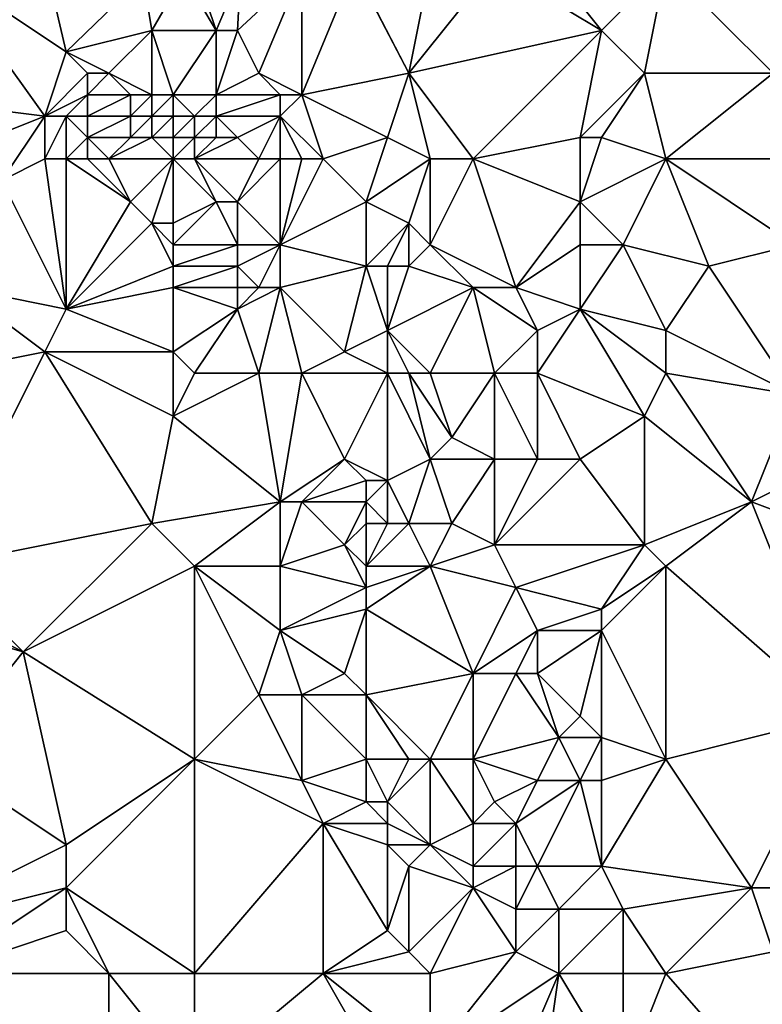
# Model space of a CAD drawing. Units: metres. Extents: x 71875 to 72500, y 358000 to 358500.
# Drawn here: x 71964 to 71998, y 358071 to 358116 of the extents above; entities that cross this region are included whole.
import ezdxf

# ---------------------------------------------------------------- set-up
doc = ezdxf.new("R2010")
doc.units = ezdxf.units.M
doc.layers.add('Terrain', color=15, linetype='Continuous')

msp = doc.modelspace()

# ---------------------------------------------------------------- linework, layer by layer
at = {"layer": 'Terrain'}
for points in [[(71986, 358119, 590.38), (71991, 358116, 591.01), (71987, 358121, 590.51), (71986, 358119, 590.38)], [(71994, 358119, 591.26), (71987, 358121, 590.51), (71991, 358116, 591.01), (71994, 358119, 591.26)], [(71960, 358119, 587.06), (71957, 358113, 587.32), (71965, 358112, 588.06), (71960, 358119, 587.06)], [(71960, 358119, 587.06), (71965, 358112, 588.06), (71966, 358115, 588.16), (71960, 358119, 587.06)], [(71960, 358119, 587.06), (71966, 358115, 588.16), (71965.24, 358118.271, 587.573), (71960, 358119, 587.06)], [(71983, 358119, 590.19), (71979.469, 358118.907, 589.835), (71982, 358114, 590.15), (71983, 358119, 590.19)], [(71983, 358119, 590.19), (71982, 358114, 590.15), (71986, 358119, 590.38), (71983, 358119, 590.19)], [(71986, 358119, 590.38), (71982, 358114, 590.15), (71991, 358116, 591.01), (71986, 358119, 590.38)], [(71994, 358119, 591.26), (71991, 358116, 591.01), (71993, 358114, 591.11), (71994, 358119, 591.26)], [(71994, 358119, 591.26), (71993, 358114, 591.11), (71999, 358114, 591.62), (71994, 358119, 591.26)], [(71994, 358119, 591.26), (71999, 358114, 591.62), (72004, 358118, 591.96), (71994, 358119, 591.26)], [(71970, 358116, 588.71), (71971.483, 358118.568, 588.893), (71969.596, 358118.478, 588.494), (71970, 358116, 588.71)], [(71973, 358116, 589.17), (71971.483, 358118.568, 588.893), (71970, 358116, 588.71), (71973, 358116, 589.17)], [(71973, 358116, 589.17), (71972.135, 358118.596, 588.97), (71971.483, 358118.568, 588.893), (71973, 358116, 589.17)], [(71973, 358116, 589.17), (71974.141, 358118.68, 589.206), (71972.135, 358118.596, 588.97), (71973, 358116, 589.17)], [(71974, 358116, 589.26), (71974.141, 358118.68, 589.206), (71973, 358116, 589.17), (71974, 358116, 589.26)], [(71977, 358118.801, 589.543), (71974.141, 358118.68, 589.206), (71974, 358116, 589.26), (71977, 358118.801, 589.543)], [(71977, 358118.801, 589.543), (71974, 358116, 589.26), (71975, 358114, 589.42), (71977, 358118.801, 589.543)], [(71977, 358118.801, 589.543), (71975, 358114, 589.42), (71977, 358113, 589.43), (71977, 358118.801, 589.543)], [(71977, 358118.801, 589.543), (71977, 358113, 589.43), (71979.447, 358118.904, 589.832), (71977, 358118.801, 589.543)], [(71979.447, 358118.904, 589.832), (71977, 358113, 589.43), (71982, 358114, 590.15), (71979.447, 358118.904, 589.832)], [(71979.447, 358118.904, 589.832), (71982, 358114, 590.15), (71979.469, 358118.907, 589.835), (71979.447, 358118.904, 589.832)], [(71966, 358115, 588.16), (71969.596, 358118.478, 588.494), (71965.24, 358118.271, 587.573), (71966, 358115, 588.16)], [(71966, 358115, 588.16), (71970, 358116, 588.71), (71969.596, 358118.478, 588.494), (71966, 358115, 588.16)], [(71968, 358114, 588.85), (71970, 358116, 588.71), (71966, 358115, 588.16), (71968, 358114, 588.85)], [(71970, 358113, 589.83), (71970, 358116, 588.71), (71968, 358114, 588.85), (71970, 358113, 589.83)], [(71971, 358113, 590.05), (71970, 358116, 588.71), (71970, 358113, 589.83), (71971, 358113, 590.05)], [(71973, 358116, 589.17), (71970, 358116, 588.71), (71971, 358113, 590.05), (71973, 358116, 589.17)], [(71973, 358113, 589.88), (71973, 358116, 589.17), (71971, 358113, 590.05), (71973, 358113, 589.88)], [(71973, 358113, 589.88), (71975, 358114, 589.42), (71974, 358116, 589.26), (71973, 358113, 589.88)], [(71973, 358113, 589.88), (71974, 358116, 589.26), (71973, 358116, 589.17), (71973, 358113, 589.88)], [(71982, 358114, 590.15), (71985, 358110, 590.41), (71991, 358116, 591.01), (71982, 358114, 590.15)], [(71985, 358110, 590.41), (71990, 358111, 591.1), (71991, 358116, 591.01), (71985, 358110, 590.41)], [(71990, 358111, 591.1), (71993, 358114, 591.11), (71991, 358116, 591.01), (71990, 358111, 591.1)], [(71965, 358112, 588.06), (71967, 358114, 588.51), (71966, 358115, 588.16), (71965, 358112, 588.06)], [(71968, 358114, 588.85), (71966, 358115, 588.16), (71967, 358114, 588.51), (71968, 358114, 588.85)], [(71965, 358112, 588.06), (71967, 358113, 588.63), (71967, 358114, 588.51), (71965, 358112, 588.06)], [(71969, 358113, 589.48), (71968, 358114, 588.85), (71967, 358113, 588.63), (71969, 358113, 589.48)], [(71967, 358113, 588.63), (71968, 358114, 588.85), (71967, 358114, 588.51), (71967, 358113, 588.63)], [(71970, 358113, 589.83), (71968, 358114, 588.85), (71969, 358113, 589.48), (71970, 358113, 589.83)], [(71976, 358113, 589.37), (71975, 358114, 589.42), (71973, 358113, 589.88), (71976, 358113, 589.37)], [(71977, 358113, 589.43), (71975, 358114, 589.42), (71976, 358113, 589.37), (71977, 358113, 589.43)], [(71981, 358111, 590.29), (71982, 358114, 590.15), (71977, 358113, 589.43), (71981, 358111, 590.29)], [(71983, 358110, 590.34), (71982, 358114, 590.15), (71981, 358111, 590.29), (71983, 358110, 590.34)], [(71983, 358110, 590.34), (71985, 358110, 590.41), (71982, 358114, 590.15), (71983, 358110, 590.34)], [(71991, 358111, 591.09), (71993, 358114, 591.11), (71990, 358111, 591.1), (71991, 358111, 591.09)], [(71994, 358110, 591.29), (71993, 358114, 591.11), (71991, 358111, 591.09), (71994, 358110, 591.29)], [(71994, 358110, 591.29), (71999, 358114, 591.62), (71993, 358114, 591.11), (71994, 358110, 591.29)], [(71994, 358110, 591.29), (72001, 358110, 591.73), (71999, 358114, 591.62), (71994, 358110, 591.29)], [(71960, 358110, 587.79), (71965, 358112, 588.06), (71957, 358113, 587.32), (71960, 358110, 587.79)], [(71966, 358112, 588.32), (71967, 358113, 588.63), (71965, 358112, 588.06), (71966, 358112, 588.32)], [(71967, 358112, 588.69), (71967, 358113, 588.63), (71966, 358112, 588.32), (71967, 358112, 588.69)], [(71969, 358112, 589.64), (71969, 358113, 589.48), (71967, 358112, 588.69), (71969, 358112, 589.64)], [(71967, 358112, 588.69), (71969, 358113, 589.48), (71967, 358113, 588.63), (71967, 358112, 588.69)], [(71970, 358112, 590.04), (71970, 358113, 589.83), (71969, 358112, 589.64), (71970, 358112, 590.04)], [(71969, 358112, 589.64), (71970, 358113, 589.83), (71969, 358113, 589.48), (71969, 358112, 589.64)], [(71971, 358112, 590.27), (71971, 358113, 590.05), (71970, 358112, 590.04), (71971, 358112, 590.27)], [(71970, 358112, 590.04), (71971, 358113, 590.05), (71970, 358113, 589.83), (71970, 358112, 590.04)], [(71972, 358112, 590.22), (71971, 358113, 590.05), (71971, 358112, 590.27), (71972, 358112, 590.22)], [(71973, 358113, 589.88), (71971, 358113, 590.05), (71972, 358112, 590.22), (71973, 358113, 589.88)], [(71973, 358112, 589.98), (71973, 358113, 589.88), (71972, 358112, 590.22), (71973, 358112, 589.98)], [(71976, 358112, 589.41), (71976, 358113, 589.37), (71973, 358112, 589.98), (71976, 358112, 589.41)], [(71973, 358112, 589.98), (71976, 358113, 589.37), (71973, 358113, 589.88), (71973, 358112, 589.98)], [(71978, 358110, 589.94), (71977, 358113, 589.43), (71976, 358112, 589.41), (71978, 358110, 589.94)], [(71976, 358112, 589.41), (71977, 358113, 589.43), (71976, 358113, 589.37), (71976, 358112, 589.41)], [(71978, 358110, 589.94), (71981, 358111, 590.29), (71977, 358113, 589.43), (71978, 358110, 589.94)], [(71960, 358110, 587.79), (71963, 358109, 588.05), (71965, 358112, 588.06), (71960, 358110, 587.79)], [(71965, 358110, 588.16), (71965, 358112, 588.06), (71963, 358109, 588.05), (71965, 358110, 588.16)], [(71966, 358110, 588.4), (71966, 358112, 588.32), (71965, 358110, 588.16), (71966, 358110, 588.4)], [(71965, 358110, 588.16), (71966, 358112, 588.32), (71965, 358112, 588.06), (71965, 358110, 588.16)], [(71966, 358110, 588.4), (71967, 358111, 588.71), (71966, 358112, 588.32), (71966, 358110, 588.4)], [(71967, 358111, 588.71), (71967, 358112, 588.69), (71966, 358112, 588.32), (71967, 358111, 588.71)], [(71969, 358111, 589.64), (71969, 358112, 589.64), (71967, 358111, 588.71), (71969, 358111, 589.64)], [(71967, 358111, 588.71), (71969, 358112, 589.64), (71967, 358112, 588.69), (71967, 358111, 588.71)], [(71970, 358111, 590.04), (71970, 358112, 590.04), (71969, 358111, 589.64), (71970, 358111, 590.04)], [(71969, 358111, 589.64), (71970, 358112, 590.04), (71969, 358112, 589.64), (71969, 358111, 589.64)], [(71971, 358111, 590.24), (71971, 358112, 590.27), (71970, 358111, 590.04), (71971, 358111, 590.24)], [(71970, 358111, 590.04), (71971, 358112, 590.27), (71970, 358112, 590.04), (71970, 358111, 590.04)], [(71972, 358111, 590.17), (71972, 358112, 590.22), (71971, 358111, 590.24), (71972, 358111, 590.17)], [(71971, 358111, 590.24), (71972, 358112, 590.22), (71971, 358112, 590.27), (71971, 358111, 590.24)], [(71973, 358111, 589.92), (71973, 358112, 589.98), (71972, 358111, 590.17), (71973, 358111, 589.92)], [(71973, 358112, 589.98), (71972, 358112, 590.22), (71972, 358111, 590.17), (71973, 358112, 589.98)], [(71974, 358111, 589.63), (71973, 358112, 589.98), (71973, 358111, 589.92), (71974, 358111, 589.63)], [(71974, 358111, 589.63), (71976, 358112, 589.41), (71973, 358112, 589.98), (71974, 358111, 589.63)], [(71975, 358110, 589.43), (71976, 358112, 589.41), (71974, 358111, 589.63), (71975, 358110, 589.43)], [(71976, 358110, 589.48), (71976, 358112, 589.41), (71975, 358110, 589.43), (71976, 358110, 589.48)], [(71978, 358110, 589.94), (71976, 358112, 589.41), (71977, 358110, 589.68), (71978, 358110, 589.94)], [(71977, 358110, 589.68), (71976, 358112, 589.41), (71976, 358110, 589.48), (71977, 358110, 589.68)], [(71967, 358110, 588.74), (71967, 358111, 588.71), (71966, 358110, 588.4), (71967, 358110, 588.74)], [(71968, 358110, 589.14), (71969, 358111, 589.64), (71967, 358111, 588.71), (71968, 358110, 589.14)], [(71968, 358110, 589.14), (71967, 358111, 588.71), (71967, 358110, 588.74), (71968, 358110, 589.14)], [(71971, 358110, 590.01), (71970, 358111, 590.04), (71968, 358110, 589.14), (71971, 358110, 590.01)], [(71968, 358110, 589.14), (71970, 358111, 590.04), (71969, 358111, 589.64), (71968, 358110, 589.14)], [(71971, 358110, 590.01), (71971, 358111, 590.24), (71970, 358111, 590.04), (71971, 358110, 590.01)], [(71972, 358110, 589.95), (71972, 358111, 590.17), (71971, 358110, 590.01), (71972, 358110, 589.95)], [(71971, 358110, 590.01), (71972, 358111, 590.17), (71971, 358111, 590.24), (71971, 358110, 590.01)], [(71975, 358110, 589.43), (71974, 358111, 589.63), (71972, 358110, 589.95), (71975, 358110, 589.43)], [(71974, 358111, 589.63), (71973, 358111, 589.92), (71972, 358110, 589.95), (71974, 358111, 589.63)], [(71973, 358111, 589.92), (71972, 358111, 590.17), (71972, 358110, 589.95), (71973, 358111, 589.92)], [(71978, 358110, 589.94), (71980, 358108, 590.35), (71981, 358111, 590.29), (71978, 358110, 589.94)], [(71983, 358110, 590.34), (71981, 358111, 590.29), (71980, 358108, 590.35), (71983, 358110, 590.34)], [(71985, 358110, 590.41), (71990, 358108, 590.98), (71990, 358111, 591.1), (71985, 358110, 590.41)], [(71994, 358110, 591.29), (71991, 358111, 591.09), (71990, 358108, 590.98), (71994, 358110, 591.29)], [(71991, 358111, 591.09), (71990, 358111, 591.1), (71990, 358108, 590.98), (71991, 358111, 591.09)], [(71965, 358110, 588.16), (71963, 358109, 588.05), (71966, 358103, 589.22), (71965, 358110, 588.16)], [(71966, 358110, 588.4), (71965, 358110, 588.16), (71966, 358103, 589.22), (71966, 358110, 588.4)], [(71967, 358110, 588.74), (71966, 358110, 588.4), (71969, 358108, 589.37), (71967, 358110, 588.74)], [(71966, 358110, 588.4), (71966, 358103, 589.22), (71969, 358108, 589.37), (71966, 358110, 588.4)], [(71968, 358110, 589.14), (71967, 358110, 588.74), (71969, 358108, 589.37), (71968, 358110, 589.14)], [(71971, 358110, 590.01), (71968, 358110, 589.14), (71969, 358108, 589.37), (71971, 358110, 590.01)], [(71971, 358110, 590.01), (71969, 358108, 589.37), (71970, 358107, 589.46), (71971, 358110, 590.01)], [(71971, 358110, 590.01), (71970, 358107, 589.46), (71971, 358107, 589.52), (71971, 358110, 590.01)], [(71972, 358110, 589.95), (71971, 358110, 590.01), (71973, 358108, 589.48), (71972, 358110, 589.95)], [(71971, 358110, 590.01), (71971, 358107, 589.52), (71973, 358108, 589.48), (71971, 358110, 590.01)], [(71972, 358110, 589.95), (71973, 358108, 589.48), (71974, 358108, 589.39), (71972, 358110, 589.95)], [(71975, 358110, 589.43), (71972, 358110, 589.95), (71974, 358108, 589.39), (71975, 358110, 589.43)], [(71976, 358110, 589.48), (71975, 358110, 589.43), (71974, 358108, 589.39), (71976, 358110, 589.48)], [(71976, 358110, 589.48), (71974, 358108, 589.39), (71976, 358106, 589.65), (71976, 358110, 589.48)], [(71978, 358110, 589.94), (71977, 358110, 589.68), (71976, 358106, 589.65), (71978, 358110, 589.94)], [(71978, 358110, 589.94), (71976, 358106, 589.65), (71980, 358108, 590.35), (71978, 358110, 589.94)], [(71977, 358110, 589.68), (71976, 358110, 589.48), (71976, 358106, 589.65), (71977, 358110, 589.68)], [(71983, 358110, 590.34), (71980, 358108, 590.35), (71982, 358107, 590.39), (71983, 358110, 590.34)], [(71983, 358110, 590.34), (71982, 358107, 590.39), (71983, 358106, 590.44), (71983, 358110, 590.34)], [(71983, 358106, 590.44), (71987, 358104, 590.74), (71985, 358110, 590.41), (71983, 358106, 590.44)], [(71983, 358110, 590.34), (71983, 358106, 590.44), (71985, 358110, 590.41), (71983, 358110, 590.34)], [(71985, 358110, 590.41), (71987, 358104, 590.74), (71990, 358108, 590.98), (71985, 358110, 590.41)], [(71994, 358110, 591.29), (71990, 358108, 590.98), (71992, 358106, 591.16), (71994, 358110, 591.29)], [(71994, 358110, 591.29), (71992, 358106, 591.16), (71996, 358105, 591.67), (71994, 358110, 591.29)], [(71994, 358110, 591.29), (71996, 358105, 591.67), (72000, 358106, 591.71), (71994, 358110, 591.29)], [(71994, 358110, 591.29), (72000, 358106, 591.71), (72001, 358110, 591.73), (71994, 358110, 591.29)], [(71966, 358103, 589.22), (71963, 358109, 588.05), (71961, 358104, 588.75), (71966, 358103, 589.22)], [(71966, 358103, 589.22), (71970, 358107, 589.46), (71969, 358108, 589.37), (71966, 358103, 589.22)], [(71974, 358106, 589.42), (71973, 358108, 589.48), (71971, 358106, 589.49), (71974, 358106, 589.42)], [(71973, 358108, 589.48), (71971, 358107, 589.52), (71971, 358106, 589.49), (71973, 358108, 589.48)], [(71974, 358106, 589.42), (71974, 358108, 589.39), (71973, 358108, 589.48), (71974, 358106, 589.42)], [(71976, 358106, 589.65), (71974, 358108, 589.39), (71974, 358106, 589.42), (71976, 358106, 589.65)], [(71980, 358105, 590.59), (71980, 358108, 590.35), (71976, 358106, 589.65), (71980, 358105, 590.59)], [(71980, 358105, 590.59), (71982, 358107, 590.39), (71980, 358108, 590.35), (71980, 358105, 590.59)], [(71987, 358104, 590.74), (71990, 358106, 591.14), (71990, 358108, 590.98), (71987, 358104, 590.74)], [(71992, 358106, 591.16), (71990, 358108, 590.98), (71990, 358106, 591.14), (71992, 358106, 591.16)], [(71966, 358103, 589.22), (71971, 358105, 589.53), (71970, 358107, 589.46), (71966, 358103, 589.22)], [(71971, 358105, 589.53), (71971, 358106, 589.49), (71970, 358107, 589.46), (71971, 358105, 589.53)], [(71971, 358106, 589.49), (71971, 358107, 589.52), (71970, 358107, 589.46), (71971, 358106, 589.49)], [(71981, 358105, 590.62), (71982, 358107, 590.39), (71980, 358105, 590.59), (71981, 358105, 590.62)], [(71982, 358105, 590.58), (71982, 358107, 590.39), (71981, 358105, 590.62), (71982, 358105, 590.58)], [(71982, 358105, 590.58), (71983, 358106, 590.44), (71982, 358107, 590.39), (71982, 358105, 590.58)], [(71974, 358105, 589.51), (71974, 358106, 589.42), (71971, 358105, 589.53), (71974, 358105, 589.51)], [(71974, 358106, 589.42), (71971, 358106, 589.49), (71971, 358105, 589.53), (71974, 358106, 589.42)], [(71975, 358104, 589.73), (71976, 358106, 589.65), (71974, 358105, 589.51), (71975, 358104, 589.73)], [(71974, 358105, 589.51), (71976, 358106, 589.65), (71974, 358106, 589.42), (71974, 358105, 589.51)], [(71976, 358104, 589.89), (71976, 358106, 589.65), (71975, 358104, 589.73), (71976, 358104, 589.89)], [(71976, 358104, 589.89), (71980, 358105, 590.59), (71976, 358106, 589.65), (71976, 358104, 589.89)], [(71982, 358105, 590.58), (71985, 358104, 590.59), (71983, 358106, 590.44), (71982, 358105, 590.58)], [(71983, 358106, 590.44), (71985, 358104, 590.59), (71987, 358104, 590.74), (71983, 358106, 590.44)], [(71990, 358103, 591.22), (71990, 358106, 591.14), (71987, 358104, 590.74), (71990, 358103, 591.22)], [(71994, 358102, 591.48), (71992, 358106, 591.16), (71990, 358103, 591.22), (71994, 358102, 591.48)], [(71990, 358103, 591.22), (71992, 358106, 591.16), (71990, 358106, 591.14), (71990, 358103, 591.22)], [(71994, 358102, 591.48), (71996, 358105, 591.67), (71992, 358106, 591.16), (71994, 358102, 591.48)], [(71996, 358105, 591.67), (72000, 358099, 592.16), (72000, 358106, 591.71), (71996, 358105, 591.67)], [(71966, 358103, 589.22), (71971, 358104, 589.63), (71971, 358105, 589.53), (71966, 358103, 589.22)], [(71974, 358104, 589.63), (71974, 358105, 589.51), (71971, 358104, 589.63), (71974, 358104, 589.63)], [(71974, 358105, 589.51), (71971, 358105, 589.53), (71971, 358104, 589.63), (71974, 358105, 589.51)], [(71975, 358104, 589.73), (71974, 358105, 589.51), (71974, 358104, 589.63), (71975, 358104, 589.73)], [(71979, 358101, 590.76), (71980, 358105, 590.59), (71976, 358104, 589.89), (71979, 358101, 590.76)], [(71979, 358101, 590.76), (71981, 358102, 590.94), (71980, 358105, 590.59), (71979, 358101, 590.76)], [(71981, 358102, 590.94), (71981, 358105, 590.62), (71980, 358105, 590.59), (71981, 358102, 590.94)], [(71981, 358102, 590.94), (71985, 358104, 590.59), (71982, 358105, 590.58), (71981, 358102, 590.94)], [(71981, 358102, 590.94), (71982, 358105, 590.58), (71981, 358105, 590.62), (71981, 358102, 590.94)], [(71994, 358102, 591.48), (72000, 358099, 592.16), (71996, 358105, 591.67), (71994, 358102, 591.48)], [(71960, 358100, 589.14), (71965, 358101, 589.33), (71961, 358104, 588.75), (71960, 358100, 589.14)], [(71965, 358101, 589.33), (71966, 358103, 589.22), (71961, 358104, 588.75), (71965, 358101, 589.33)], [(71971, 358101, 589.95), (71971, 358104, 589.63), (71966, 358103, 589.22), (71971, 358101, 589.95)], [(71974, 358103, 589.77), (71974, 358104, 589.63), (71971, 358104, 589.63), (71974, 358103, 589.77)], [(71974, 358103, 589.77), (71971, 358104, 589.63), (71971, 358101, 589.95), (71974, 358103, 589.77)], [(71975, 358100, 590.15), (71976, 358104, 589.89), (71974, 358103, 589.77), (71975, 358100, 590.15)], [(71974, 358103, 589.77), (71975, 358104, 589.73), (71974, 358104, 589.63), (71974, 358103, 589.77)], [(71974, 358103, 589.77), (71976, 358104, 589.89), (71975, 358104, 589.73), (71974, 358103, 589.77)], [(71977, 358100, 590.41), (71976, 358104, 589.89), (71975, 358100, 590.15), (71977, 358100, 590.41)], [(71977, 358100, 590.41), (71979, 358101, 590.76), (71976, 358104, 589.89), (71977, 358100, 590.41)], [(71983, 358100, 590.89), (71985, 358104, 590.59), (71981, 358102, 590.94), (71983, 358100, 590.89)], [(71983, 358100, 590.89), (71986, 358100, 590.92), (71985, 358104, 590.59), (71983, 358100, 590.89)], [(71986, 358100, 590.92), (71988, 358102, 590.93), (71985, 358104, 590.59), (71986, 358100, 590.92)], [(71988, 358102, 590.93), (71987, 358104, 590.74), (71985, 358104, 590.59), (71988, 358102, 590.93)], [(71988, 358102, 590.93), (71990, 358103, 591.22), (71987, 358104, 590.74), (71988, 358102, 590.93)], [(71971, 358101, 589.95), (71966, 358103, 589.22), (71965, 358101, 589.33), (71971, 358101, 589.95)], [(71974, 358103, 589.77), (71971, 358101, 589.95), (71972, 358100, 590.04), (71974, 358103, 589.77)], [(71975, 358100, 590.15), (71974, 358103, 589.77), (71972, 358100, 590.04), (71975, 358100, 590.15)], [(71988, 358100, 591.14), (71990, 358103, 591.22), (71988, 358102, 590.93), (71988, 358100, 591.14)], [(71988, 358100, 591.14), (71993, 358098, 591.59), (71990, 358103, 591.22), (71988, 358100, 591.14)], [(71994, 358100, 591.66), (71994, 358102, 591.48), (71990, 358103, 591.22), (71994, 358100, 591.66)], [(71994, 358100, 591.66), (71990, 358103, 591.22), (71993, 358098, 591.59), (71994, 358100, 591.66)], [(71981, 358100, 591.03), (71981, 358102, 590.94), (71979, 358101, 590.76), (71981, 358100, 591.03)], [(71983, 358100, 590.89), (71981, 358102, 590.94), (71982, 358100, 590.99), (71983, 358100, 590.89)], [(71982, 358100, 590.99), (71981, 358102, 590.94), (71981, 358100, 591.03), (71982, 358100, 590.99)], [(71988, 358100, 591.14), (71988, 358102, 590.93), (71986, 358100, 590.92), (71988, 358100, 591.14)], [(71994, 358100, 591.66), (72000, 358099, 592.16), (71994, 358102, 591.48), (71994, 358100, 591.66)], [(71960, 358100, 589.14), (71960, 358091, 590.42), (71965, 358101, 589.33), (71960, 358100, 589.14)], [(71965, 358101, 589.33), (71960, 358091, 590.42), (71970, 358093, 590.73), (71965, 358101, 589.33)], [(71971, 358101, 589.95), (71965, 358101, 589.33), (71971, 358098, 590.14), (71971, 358101, 589.95)], [(71965, 358101, 589.33), (71970, 358093, 590.73), (71971, 358098, 590.14), (71965, 358101, 589.33)], [(71972, 358100, 590.04), (71971, 358101, 589.95), (71971, 358098, 590.14), (71972, 358100, 590.04)], [(71981, 358100, 591.03), (71979, 358101, 590.76), (71977, 358100, 590.41), (71981, 358100, 591.03)], [(71975, 358100, 590.15), (71971, 358098, 590.14), (71976, 358094, 590.8), (71975, 358100, 590.15)], [(71975, 358100, 590.15), (71972, 358100, 590.04), (71971, 358098, 590.14), (71975, 358100, 590.15)], [(71977, 358100, 590.41), (71975, 358100, 590.15), (71976, 358094, 590.8), (71977, 358100, 590.41)], [(71977, 358100, 590.41), (71976, 358094, 590.8), (71979, 358096, 591.37), (71977, 358100, 590.41)], [(71981, 358100, 591.03), (71977, 358100, 590.41), (71979, 358096, 591.37), (71981, 358100, 591.03)], [(71981, 358100, 591.03), (71979, 358096, 591.37), (71981, 358095, 591.57), (71981, 358100, 591.03)], [(71982, 358100, 590.99), (71981, 358100, 591.03), (71983, 358096, 591.16), (71982, 358100, 590.99)], [(71981, 358100, 591.03), (71981, 358095, 591.57), (71983, 358096, 591.16), (71981, 358100, 591.03)], [(71983, 358100, 590.89), (71982, 358100, 590.99), (71984, 358097, 590.98), (71983, 358100, 590.89)], [(71982, 358100, 590.99), (71983, 358096, 591.16), (71984, 358097, 590.98), (71982, 358100, 590.99)], [(71983, 358100, 590.89), (71984, 358097, 590.98), (71986, 358100, 590.92), (71983, 358100, 590.89)], [(71986, 358100, 590.92), (71984, 358097, 590.98), (71986, 358096, 591.16), (71986, 358100, 590.92)], [(71988, 358100, 591.14), (71986, 358100, 590.92), (71988, 358096, 591.41), (71988, 358100, 591.14)], [(71986, 358100, 590.92), (71986, 358096, 591.16), (71988, 358096, 591.41), (71986, 358100, 590.92)], [(71988, 358100, 591.14), (71988, 358096, 591.41), (71990, 358096, 591.69), (71988, 358100, 591.14)], [(71988, 358100, 591.14), (71990, 358096, 591.69), (71993, 358098, 591.59), (71988, 358100, 591.14)], [(71994, 358100, 591.66), (71993, 358098, 591.59), (71998, 358094, 592.17), (71994, 358100, 591.66)], [(71994, 358100, 591.66), (71998, 358094, 592.17), (72000, 358099, 592.16), (71994, 358100, 591.66)], [(71998, 358094, 592.17), (72002, 358096, 592.23), (72000, 358099, 592.16), (71998, 358094, 592.17)], [(71976, 358094, 590.8), (71971, 358098, 590.14), (71970, 358093, 590.73), (71976, 358094, 590.8)], [(71993, 358092, 592.13), (71993, 358098, 591.59), (71990, 358096, 591.69), (71993, 358092, 592.13)], [(71993, 358092, 592.13), (71998, 358094, 592.17), (71993, 358098, 591.59), (71993, 358092, 592.13)], [(71983, 358096, 591.16), (71986, 358096, 591.16), (71984, 358097, 590.98), (71983, 358096, 591.16)], [(71977, 358094, 590.98), (71979, 358096, 591.37), (71976, 358094, 590.8), (71977, 358094, 590.98)], [(71977, 358094, 590.98), (71980, 358095, 591.6), (71979, 358096, 591.37), (71977, 358094, 590.98)], [(71981, 358095, 591.57), (71979, 358096, 591.37), (71980, 358095, 591.6), (71981, 358095, 591.57)], [(71982, 358093, 591.47), (71983, 358096, 591.16), (71981, 358095, 591.57), (71982, 358093, 591.47)], [(71982, 358093, 591.47), (71984, 358093, 591.28), (71983, 358096, 591.16), (71982, 358093, 591.47)], [(71983, 358096, 591.16), (71984, 358093, 591.28), (71986, 358096, 591.16), (71983, 358096, 591.16)], [(71986, 358092, 591.4), (71986, 358096, 591.16), (71984, 358093, 591.28), (71986, 358092, 591.4)], [(71993, 358092, 592.13), (71990, 358096, 591.69), (71986, 358092, 591.4), (71993, 358092, 592.13)], [(71986, 358092, 591.4), (71988, 358096, 591.41), (71986, 358096, 591.16), (71986, 358092, 591.4)], [(71986, 358092, 591.4), (71990, 358096, 591.69), (71988, 358096, 591.41), (71986, 358092, 591.4)], [(72006, 358091, 592.9), (72002, 358096, 592.23), (71998, 358094, 592.17), (72006, 358091, 592.9)], [(71980, 358094, 591.64), (71980, 358095, 591.6), (71977, 358094, 590.98), (71980, 358094, 591.64)], [(71981, 358093, 591.61), (71981, 358095, 591.57), (71980, 358094, 591.64), (71981, 358093, 591.61)], [(71980, 358094, 591.64), (71981, 358095, 591.57), (71980, 358095, 591.6), (71980, 358094, 591.64)], [(71982, 358093, 591.47), (71981, 358095, 591.57), (71981, 358093, 591.61), (71982, 358093, 591.47)], [(71976, 358094, 590.8), (71970, 358093, 590.73), (71972, 358091, 590.97), (71976, 358094, 590.8)], [(71976, 358091, 591.22), (71976, 358094, 590.8), (71972, 358091, 590.97), (71976, 358091, 591.22)], [(71976, 358091, 591.22), (71979, 358092, 591.57), (71977, 358094, 590.98), (71976, 358091, 591.22)], [(71976, 358091, 591.22), (71977, 358094, 590.98), (71976, 358094, 590.8), (71976, 358091, 591.22)], [(71979, 358092, 591.57), (71980, 358094, 591.64), (71977, 358094, 590.98), (71979, 358092, 591.57)], [(71979, 358092, 591.57), (71980, 358093, 591.65), (71980, 358094, 591.64), (71979, 358092, 591.57)], [(71981, 358093, 591.61), (71980, 358094, 591.64), (71980, 358093, 591.65), (71981, 358093, 591.61)], [(71994, 358091, 592.17), (71998, 358094, 592.17), (71993, 358092, 592.13), (71994, 358091, 592.17)], [(72002, 358084, 593.05), (71998, 358094, 592.17), (71994, 358091, 592.17), (72002, 358084, 593.05)], [(72002, 358084, 593.05), (72006, 358091, 592.9), (71998, 358094, 592.17), (72002, 358084, 593.05)], [(71960, 358091, 590.42), (71964, 358087, 591.16), (71970, 358093, 590.73), (71960, 358091, 590.42)], [(71964, 358087, 591.16), (71972, 358091, 590.97), (71970, 358093, 590.73), (71964, 358087, 591.16)], [(71980, 358091, 591.68), (71980, 358093, 591.65), (71979, 358092, 591.57), (71980, 358091, 591.68)], [(71983, 358091, 591.37), (71982, 358093, 591.47), (71980, 358091, 591.68), (71983, 358091, 591.37)], [(71980, 358091, 591.68), (71982, 358093, 591.47), (71981, 358093, 591.61), (71980, 358091, 591.68)], [(71980, 358091, 591.68), (71981, 358093, 591.61), (71980, 358093, 591.65), (71980, 358091, 591.68)], [(71983, 358091, 591.37), (71984, 358093, 591.28), (71982, 358093, 591.47), (71983, 358091, 591.37)], [(71983, 358091, 591.37), (71986, 358092, 591.4), (71984, 358093, 591.28), (71983, 358091, 591.37)], [(71980, 358090, 591.65), (71979, 358092, 591.57), (71976, 358091, 591.22), (71980, 358090, 591.65)], [(71980, 358090, 591.65), (71980, 358091, 591.68), (71979, 358092, 591.57), (71980, 358090, 591.65)], [(71983, 358091, 591.37), (71987, 358090, 591.66), (71986, 358092, 591.4), (71983, 358091, 591.37)], [(71987, 358090, 591.66), (71993, 358092, 592.13), (71986, 358092, 591.4), (71987, 358090, 591.66)], [(71991, 358089, 592.2), (71993, 358092, 592.13), (71987, 358090, 591.66), (71991, 358089, 592.2)], [(71991, 358089, 592.2), (71994, 358091, 592.17), (71993, 358092, 592.13), (71991, 358089, 592.2)], [(71958, 358090, 590.57), (71964, 358087, 591.16), (71960, 358091, 590.42), (71958, 358090, 590.57)], [(71972, 358082, 591.95), (71972, 358091, 590.97), (71964, 358087, 591.16), (71972, 358082, 591.95)], [(71975, 358085, 591.58), (71976, 358088, 591.38), (71972, 358091, 590.97), (71975, 358085, 591.58)], [(71975, 358085, 591.58), (71972, 358091, 590.97), (71972, 358082, 591.95), (71975, 358085, 591.58)], [(71976, 358088, 591.38), (71976, 358091, 591.22), (71972, 358091, 590.97), (71976, 358088, 591.38)], [(71976, 358088, 591.38), (71980, 358090, 591.65), (71976, 358091, 591.22), (71976, 358088, 591.38)], [(71980, 358089, 591.67), (71985, 358086, 591.68), (71983, 358091, 591.37), (71980, 358089, 591.67)], [(71980, 358089, 591.67), (71983, 358091, 591.37), (71980, 358090, 591.65), (71980, 358089, 591.67)], [(71980, 358090, 591.65), (71983, 358091, 591.37), (71980, 358091, 591.68), (71980, 358090, 591.65)], [(71983, 358091, 591.37), (71985, 358086, 591.68), (71987, 358090, 591.66), (71983, 358091, 591.37)], [(71994, 358082, 592.62), (71994, 358091, 592.17), (71991, 358088, 592.21), (71994, 358082, 592.62)], [(71991, 358088, 592.21), (71994, 358091, 592.17), (71991, 358089, 592.2), (71991, 358088, 592.21)], [(71994, 358082, 592.62), (72002, 358084, 593.05), (71994, 358091, 592.17), (71994, 358082, 592.62)], [(71957, 358089, 590.63), (71964, 358087, 591.16), (71958, 358090, 590.57), (71957, 358089, 590.63)], [(71976, 358088, 591.38), (71980, 358089, 591.67), (71980, 358090, 591.65), (71976, 358088, 591.38)], [(71985, 358086, 591.68), (71988, 358088, 591.78), (71987, 358090, 591.66), (71985, 358086, 591.68)], [(71988, 358088, 591.78), (71991, 358089, 592.2), (71987, 358090, 591.66), (71988, 358088, 591.78)], [(71960, 358082, 591.51), (71964, 358087, 591.16), (71957, 358089, 590.63), (71960, 358082, 591.51)], [(71979, 358086, 591.94), (71980, 358089, 591.67), (71976, 358088, 591.38), (71979, 358086, 591.94)], [(71980, 358085, 592.04), (71980, 358089, 591.67), (71979, 358086, 591.94), (71980, 358085, 592.04)], [(71980, 358085, 592.04), (71985, 358086, 591.68), (71980, 358089, 591.67), (71980, 358085, 592.04)], [(71991, 358088, 592.21), (71991, 358089, 592.2), (71988, 358088, 591.78), (71991, 358088, 592.21)], [(71977, 358085, 591.76), (71976, 358088, 591.38), (71975, 358085, 591.58), (71977, 358085, 591.76)], [(71977, 358085, 591.76), (71979, 358086, 591.94), (71976, 358088, 591.38), (71977, 358085, 591.76)], [(71987, 358086, 591.82), (71988, 358088, 591.78), (71985, 358086, 591.68), (71987, 358086, 591.82)], [(71988, 358086, 591.92), (71988, 358088, 591.78), (71987, 358086, 591.82), (71988, 358086, 591.92)], [(71990, 358084, 592.33), (71991, 358088, 592.21), (71988, 358086, 591.92), (71990, 358084, 592.33)], [(71988, 358086, 591.92), (71991, 358088, 592.21), (71988, 358088, 591.78), (71988, 358086, 591.92)], [(71991, 358083, 592.51), (71991, 358088, 592.21), (71990, 358084, 592.33), (71991, 358083, 592.51)], [(71994, 358082, 592.62), (71991, 358088, 592.21), (71991, 358083, 592.51), (71994, 358082, 592.62)], [(71960, 358082, 591.51), (71966, 358078, 592.3), (71964, 358087, 591.16), (71960, 358082, 591.51)], [(71966, 358078, 592.3), (71972, 358082, 591.95), (71964, 358087, 591.16), (71966, 358078, 592.3)], [(71980, 358085, 592.04), (71979, 358086, 591.94), (71977, 358085, 591.76), (71980, 358085, 592.04)], [(71983, 358082, 592.01), (71985, 358086, 591.68), (71980, 358085, 592.04), (71983, 358082, 592.01)], [(71983, 358082, 592.01), (71985, 358082, 591.9), (71985, 358086, 591.68), (71983, 358082, 592.01)], [(71985, 358082, 591.9), (71989, 358083, 592.14), (71987, 358086, 591.82), (71985, 358082, 591.9)], [(71985, 358082, 591.9), (71987, 358086, 591.82), (71985, 358086, 591.68), (71985, 358082, 591.9)], [(71989, 358083, 592.14), (71988, 358086, 591.92), (71987, 358086, 591.82), (71989, 358083, 592.14)], [(71989, 358083, 592.14), (71990, 358084, 592.33), (71988, 358086, 591.92), (71989, 358083, 592.14)], [(71977, 358081, 592.07), (71975, 358085, 591.58), (71972, 358082, 591.95), (71977, 358081, 592.07)], [(71977, 358081, 592.07), (71977, 358085, 591.76), (71975, 358085, 591.58), (71977, 358081, 592.07)], [(71977, 358081, 592.07), (71980, 358082, 592.19), (71977, 358085, 591.76), (71977, 358081, 592.07)], [(71980, 358082, 592.19), (71980, 358085, 592.04), (71977, 358085, 591.76), (71980, 358082, 592.19)], [(71983, 358082, 592.01), (71980, 358085, 592.04), (71982, 358082, 592.14), (71983, 358082, 592.01)], [(71982, 358082, 592.14), (71980, 358085, 592.04), (71980, 358082, 592.19), (71982, 358082, 592.14)], [(71991, 358083, 592.51), (71990, 358084, 592.33), (71989, 358083, 592.14), (71991, 358083, 592.51)], [(71998, 358076, 593.11), (72002, 358084, 593.05), (71994, 358082, 592.62), (71998, 358076, 593.11)], [(72003, 358076, 593.38), (72002, 358084, 593.05), (71998, 358076, 593.11), (72003, 358076, 593.38)], [(71988, 358081, 592.12), (71989, 358083, 592.14), (71985, 358082, 591.9), (71988, 358081, 592.12)], [(71990, 358081, 592.35), (71989, 358083, 592.14), (71988, 358081, 592.12), (71990, 358081, 592.35)], [(71990, 358081, 592.35), (71991, 358083, 592.51), (71989, 358083, 592.14), (71990, 358081, 592.35)], [(71991, 358081, 592.53), (71991, 358083, 592.51), (71990, 358081, 592.35), (71991, 358081, 592.53)], [(71991, 358081, 592.53), (71994, 358082, 592.62), (71991, 358083, 592.51), (71991, 358081, 592.53)], [(71958, 358074, 592.5), (71966, 358078, 592.3), (71960, 358082, 591.51), (71958, 358074, 592.5)], [(71972, 358072, 592.69), (71972, 358082, 591.95), (71966, 358076, 592.43), (71972, 358072, 592.69)], [(71966, 358076, 592.43), (71972, 358082, 591.95), (71966, 358078, 592.3), (71966, 358076, 592.43)], [(71978, 358079, 592.26), (71977, 358081, 592.07), (71972, 358082, 591.95), (71978, 358079, 592.26)], [(71978, 358079, 592.26), (71972, 358082, 591.95), (71972, 358072, 592.69), (71978, 358079, 592.26)], [(71980, 358080, 592.39), (71980, 358082, 592.19), (71977, 358081, 592.07), (71980, 358080, 592.39)], [(71981, 358080, 592.46), (71982, 358082, 592.14), (71980, 358082, 592.19), (71981, 358080, 592.46)], [(71981, 358080, 592.46), (71980, 358082, 592.19), (71980, 358080, 592.39), (71981, 358080, 592.46)], [(71983, 358078, 592.39), (71983, 358082, 592.01), (71981, 358080, 592.46), (71983, 358078, 592.39)], [(71981, 358080, 592.46), (71983, 358082, 592.01), (71982, 358082, 592.14), (71981, 358080, 592.46)], [(71983, 358078, 592.39), (71985, 358079, 592.11), (71983, 358082, 592.01), (71983, 358078, 592.39)], [(71985, 358079, 592.11), (71985, 358082, 591.9), (71983, 358082, 592.01), (71985, 358079, 592.11)], [(71985, 358079, 592.11), (71986, 358080, 592.03), (71985, 358082, 591.9), (71985, 358079, 592.11)], [(71986, 358080, 592.03), (71988, 358081, 592.12), (71985, 358082, 591.9), (71986, 358080, 592.03)], [(71991, 358077, 592.74), (71998, 358076, 593.11), (71994, 358082, 592.62), (71991, 358077, 592.74)], [(71991, 358077, 592.74), (71994, 358082, 592.62), (71991, 358081, 592.53), (71991, 358077, 592.74)], [(71978, 358079, 592.26), (71980, 358080, 592.39), (71977, 358081, 592.07), (71978, 358079, 592.26)], [(71987, 358079, 592.19), (71988, 358081, 592.12), (71986, 358080, 592.03), (71987, 358079, 592.19)], [(71988, 358077, 592.39), (71990, 358081, 592.35), (71987, 358079, 592.19), (71988, 358077, 592.39)], [(71987, 358079, 592.19), (71990, 358081, 592.35), (71988, 358081, 592.12), (71987, 358079, 592.19)], [(71991, 358077, 592.74), (71990, 358081, 592.35), (71988, 358077, 592.39), (71991, 358077, 592.74)], [(71991, 358077, 592.74), (71991, 358081, 592.53), (71990, 358081, 592.35), (71991, 358077, 592.74)], [(71981, 358079, 592.53), (71980, 358080, 592.39), (71978, 358079, 592.26), (71981, 358079, 592.53)], [(71981, 358079, 592.53), (71981, 358080, 592.46), (71980, 358080, 592.39), (71981, 358079, 592.53)], [(71983, 358078, 592.39), (71981, 358080, 592.46), (71981, 358079, 592.53), (71983, 358078, 592.39)], [(71987, 358079, 592.19), (71986, 358080, 592.03), (71985, 358079, 592.11), (71987, 358079, 592.19)], [(71978, 358072, 592.62), (71978, 358079, 592.26), (71972, 358072, 592.69), (71978, 358072, 592.62)], [(71978, 358072, 592.62), (71981, 358074, 592.75), (71978, 358079, 592.26), (71978, 358072, 592.62)], [(71981, 358074, 592.75), (71981, 358078, 592.57), (71978, 358079, 592.26), (71981, 358074, 592.75)], [(71981, 358078, 592.57), (71981, 358079, 592.53), (71978, 358079, 592.26), (71981, 358078, 592.57)], [(71983, 358078, 592.39), (71981, 358079, 592.53), (71981, 358078, 592.57), (71983, 358078, 592.39)], [(71983, 358078, 592.39), (71985, 358077, 592.22), (71985, 358079, 592.11), (71983, 358078, 592.39)], [(71987, 358077, 592.28), (71987, 358079, 592.19), (71985, 358077, 592.22), (71987, 358077, 592.28)], [(71985, 358077, 592.22), (71987, 358079, 592.19), (71985, 358079, 592.11), (71985, 358077, 592.22)], [(71988, 358077, 592.39), (71987, 358079, 592.19), (71987, 358077, 592.28), (71988, 358077, 592.39)], [(71958, 358074, 592.5), (71966, 358076, 592.43), (71966, 358078, 592.3), (71958, 358074, 592.5)], [(71981, 358074, 592.75), (71982, 358077, 592.57), (71981, 358078, 592.57), (71981, 358074, 592.75)], [(71982, 358077, 592.57), (71983, 358078, 592.39), (71981, 358078, 592.57), (71982, 358077, 592.57)], [(71982, 358077, 592.57), (71985, 358076, 592.31), (71983, 358078, 592.39), (71982, 358077, 592.57)], [(71983, 358078, 592.39), (71985, 358076, 592.31), (71985, 358077, 592.22), (71983, 358078, 592.39)], [(71982, 358073, 592.82), (71982, 358077, 592.57), (71981, 358074, 592.75), (71982, 358073, 592.82)], [(71982, 358073, 592.82), (71985, 358076, 592.31), (71982, 358077, 592.57), (71982, 358073, 592.82)], [(71987, 358075, 592.39), (71987, 358077, 592.28), (71985, 358076, 592.31), (71987, 358075, 592.39)], [(71985, 358076, 592.31), (71987, 358077, 592.28), (71985, 358077, 592.22), (71985, 358076, 592.31)], [(71989, 358075, 592.57), (71988, 358077, 592.39), (71987, 358075, 592.39), (71989, 358075, 592.57)], [(71987, 358075, 592.39), (71988, 358077, 592.39), (71987, 358077, 592.28), (71987, 358075, 592.39)], [(71989, 358075, 592.57), (71991, 358077, 592.74), (71988, 358077, 592.39), (71989, 358075, 592.57)], [(71992, 358075, 592.86), (71991, 358077, 592.74), (71989, 358075, 592.57), (71992, 358075, 592.86)], [(71992, 358075, 592.86), (71998, 358076, 593.11), (71991, 358077, 592.74), (71992, 358075, 592.86)], [(71960, 358072, 592.74), (71966, 358076, 592.43), (71958, 358074, 592.5), (71960, 358072, 592.74)], [(71960, 358072, 592.74), (71966, 358074, 592.5), (71966, 358076, 592.43), (71960, 358072, 592.74)], [(71972, 358072, 592.69), (71966, 358076, 592.43), (71968, 358072, 592.6), (71972, 358072, 592.69)], [(71968, 358072, 592.6), (71966, 358076, 592.43), (71966, 358074, 592.5), (71968, 358072, 592.6)], [(71983, 358072, 592.79), (71985, 358076, 592.31), (71982, 358073, 592.82), (71983, 358072, 592.79)], [(71983, 358072, 592.79), (71987, 358073, 592.55), (71985, 358076, 592.31), (71983, 358072, 592.79)], [(71987, 358073, 592.55), (71987, 358075, 592.39), (71985, 358076, 592.31), (71987, 358073, 592.55)], [(71994, 358072, 592.99), (71998, 358076, 593.11), (71992, 358075, 592.86), (71994, 358072, 592.99)], [(71994, 358072, 592.99), (71999, 358073, 593.1), (71998, 358076, 593.11), (71994, 358072, 592.99)], [(71999, 358073, 593.1), (72003, 358076, 593.38), (71998, 358076, 593.11), (71999, 358073, 593.1)], [(71989, 358072, 592.69), (71989, 358075, 592.57), (71987, 358073, 592.55), (71989, 358072, 592.69)], [(71987, 358073, 592.55), (71989, 358075, 592.57), (71987, 358075, 592.39), (71987, 358073, 592.55)], [(71992, 358072, 592.83), (71992, 358075, 592.86), (71989, 358072, 592.69), (71992, 358072, 592.83)], [(71989, 358072, 592.69), (71992, 358075, 592.86), (71989, 358075, 592.57), (71989, 358072, 592.69)], [(71994, 358072, 592.99), (71992, 358075, 592.86), (71992, 358072, 592.83), (71994, 358072, 592.99)], [(71960, 358072, 592.74), (71968, 358072, 592.6), (71966, 358074, 592.5), (71960, 358072, 592.74)], [(71978, 358072, 592.62), (71982, 358073, 592.82), (71981, 358074, 592.75), (71978, 358072, 592.62)], [(71983, 358072, 592.79), (71982, 358073, 592.82), (71978, 358072, 592.62), (71983, 358072, 592.79)], [(71983, 358068, 592.88), (71989, 358072, 592.69), (71987, 358073, 592.55), (71983, 358068, 592.88)], [(71983, 358072, 592.79), (71983, 358068, 592.88), (71987, 358073, 592.55), (71983, 358072, 592.79)], [(71994, 358072, 592.99), (72001, 358064, 593.53), (71999, 358073, 593.1), (71994, 358072, 592.99)], [(71960, 358072, 592.74), (71959, 358069, 593.13), (71968, 358067, 592.95), (71960, 358072, 592.74)], [(71960, 358072, 592.74), (71968, 358067, 592.95), (71968, 358072, 592.6), (71960, 358072, 592.74)], [(71972, 358072, 592.69), (71968, 358072, 592.6), (71972, 358067, 592.92), (71972, 358072, 592.69)], [(71968, 358072, 592.6), (71968, 358067, 592.95), (71972, 358067, 592.92), (71968, 358072, 592.6)], [(71978, 358072, 592.62), (71972, 358067, 592.92), (71982, 358065, 593.2), (71978, 358072, 592.62)], [(71978, 358072, 592.62), (71972, 358072, 592.69), (71972, 358067, 592.92), (71978, 358072, 592.62)], [(71983, 358072, 592.79), (71978, 358072, 592.62), (71983, 358068, 592.88), (71983, 358072, 592.79)], [(71978, 358072, 592.62), (71982, 358065, 593.2), (71983, 358068, 592.88), (71978, 358072, 592.62)], [(71983, 358068, 592.88), (71986, 358065, 593.02), (71989, 358072, 592.69), (71983, 358068, 592.88)], [(71989, 358072, 592.69), (71986, 358065, 593.02), (71988, 358065, 593.15), (71989, 358072, 592.69)], [(71989, 358072, 592.69), (71988, 358065, 593.15), (71992, 358067, 593.13), (71989, 358072, 592.69)], [(71992, 358072, 592.83), (71989, 358072, 592.69), (71992, 358067, 593.13), (71992, 358072, 592.83)], [(71994, 358072, 592.99), (71992, 358072, 592.83), (71992, 358067, 593.13), (71994, 358072, 592.99)], [(71994, 358072, 592.99), (71992, 358067, 593.13), (72001, 358064, 593.53), (71994, 358072, 592.99)]]:
    msp.add_3dface(points, dxfattribs=at)

doc.saveas('drawing.dxf')
